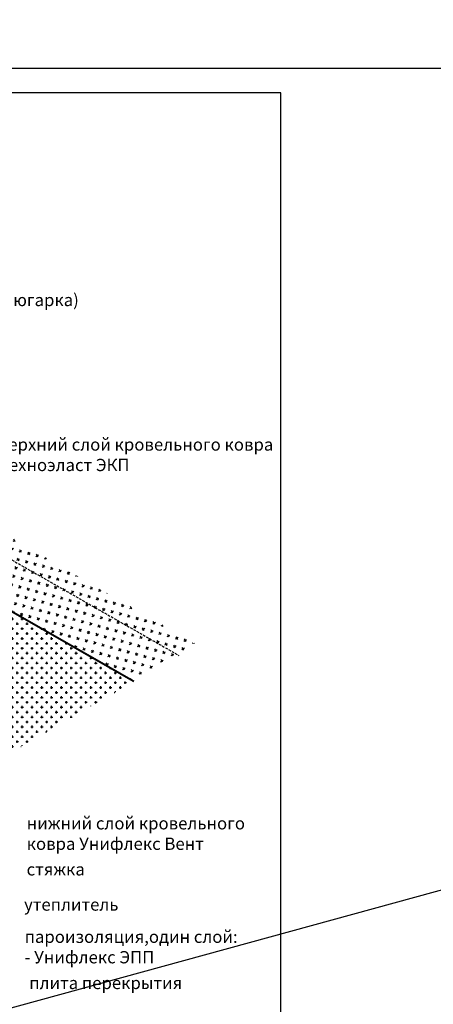
# Model space of a CAD drawing. Units: millimetres. Extents: x -2192 to 78809, y -23642 to 33710.
# Drawn here: x 22832 to 22916, y 5682 to 5882 of the extents above; entities that cross this region are included whole.
import ezdxf

# ---------------------------------------------------------------- set-up
doc = ezdxf.new("R2010")
doc.units = ezdxf.units.MM
doc.linetypes.add('HIDDEN', pattern=[0.375, 0.25, -0.125])
doc.layers.add('9', color=6, linetype='Continuous', plot=False)
doc.styles.add('Serg_user', font='ARIAL.TTF', dxfattribs={"height": 2.5})
doc.dimstyles.new('ISO-25', dxfattribs={"dimtxt": 2.5, "dimasz": 2.5, "dimexe": 1.25, "dimexo": 0.625, "dimtad": 1, "dimtxsty": 'Serg_user', "dimcen": 2.5, "dimadec": 0, "dimazin": 0, "dimtfac": 1, "dimtmove": 0, "dimatfit": 3, "dimfxl": 0, "dimarcsym": 0})

msp = doc.modelspace()

# ---------------------------------------------------------------- hatches: boundary and pattern name
h = msp.add_hatch()
h.set_pattern_fill('CROSS', color=256, scale=5, angle=30, style=0)
h.set_pattern_definition([(30, (23974.3302, 9190.4933), (0.45753175, 1.70753175), [0.625, -1.875]), (120, (23974.7571, 9190.379), (-1.70753175, 0.45753175), [0.625, -1.875])])
h.paths.add_polyline_path([(22779.05237, 5806.52702), (22779.06437, 5793.06179, -0.14902305), (22778.87293, 5791.54876, -0.003473099), (22778.84401, 5791.46533), (22855.35241, 5747.74456), (22868.20311, 5755.16392)])
h = msp.add_hatch()
h.set_pattern_fill('CROSS', color=256, scale=4, style=0)
h.set_pattern_definition([(0, (23974.3302, 9190.4933), (1, 1), [0.5, -1.5]), (90, (23974.5802, 9190.2433), (-1, 1), [0.5, -1.5])])
h.paths.add_polyline_path([(22810.49414, 5773.37884), (22792.26453, 5762.85397), (22791.41155, 5762.68731, -0.308488537), (22791.78285, 5741.24884, -0.000262675), (22791.77477, 5741.23187), (22793.12747, 5739.92321), (22819.22973, 5726.88912), (22855.35241, 5747.74456)])
h.paths.add_polyline_path([(22791.41155, 5762.68731), (22790.41132, 5762.49189), (22772.03029, 5751.8796), (22770.87888, 5751.21483), (22770.87888, 5750.42064, -0.271201032), (22766.81612, 5746.40587), (22781.35701, 5743.24636), (22791.40113, 5741.59334), (22791.77289, 5741.23369, 0.308749428)])
h.paths.add_polyline_path([(22787.91537, 5756.25523), (22787.91533, 5756.26107, 0.003716862)], flags=16)
h.paths.add_polyline_path([(22790.18172, 5756.6048), (22790.18177, 5756.59892, 0.003746598)], flags=16)

# ---------------------------------------------------------------- linework, layer by layer
at = {"color": 7}
for p, q in [((22885.25528, 5867.56362), (22699.18286, 5867.56362)), ((22885.25528, 5582.29234), (22885.25528, 5867.56362))]:
    msp.add_line(p, q, dxfattribs=at)
at = {"linetype": 'HIDDEN', "ltscale": 2}
msp.add_lwpolyline([(22779.05653, 5801.86328), (22864.50926, 5753.03127)], dxfattribs=at)
at = {"const_width": 0.4}
msp.add_lwpolyline([(22778.84401, 5791.46533), (22855.35241, 5747.74456)], dxfattribs=at)
at = {"layer": '9'}
msp.add_lwpolyline([(22694.18286, 5577.29234), (23140.25528, 5577.29234), (23140.25528, 5872.56362), (22694.18286, 5872.56362)], close=True, dxfattribs=at)

# ---------------------------------------------------------------- texts
at = {"lineweight": 5, "char_height": 2.5, "attachment_point": 1, "style": 'Serg_user'}
for s, insert, width in [('{\\fArial|b0|i0|c204|p34;Кровельный аэратор (флюгарка)}', (22788.63322, 5826.65518), 71.285795), ('{\\fArial|b0|i0|c204|p34;верхний слой кровельного ковра\\PТехноэласт ЭКП}', (22827.81647, 5797.23171), 56.0782621), ('{\\fArial|b0|i0|c204|p34;нижний слой кровельного ковра Унифлекс Вент}', (22833.49657, 5720.10985), 49.5502793), ('{\\fArial|b0|i0|c204|p34;стяжка}', (22833.47849, 5710.73056), 90.0495), ('{\\fArial|b0|i0|c204|p34;утеплитель}', (22832.96433, 5703.56494), 61.8), ('{\\fArial|b0|i0|c204|p34;плита перекрытия}', (22834.0238, 5687.60213), 69.7075)]:
    msp.add_mtext(s, dxfattribs=dict(at, insert=insert, width=width))
at = {"color": 7, "insert": (22833.07934, 5697.0067), "char_height": 2.5, "width": 70.117438, "attachment_point": 1, "style": 'Serg_user'}
msp.add_mtext('{\\fArial|b0|i0|c204|p34;пароизоляция,один слой}:\\P-{\\fArial|b0|i0|c204|p34; Унифлекс ЭПП }', dxfattribs=at)

# ---------------------------------------------------------------- leaders
for points in [[(23511.47197, 6153.67534), (23537.82717, 6176.65846), (129.79734, -237.76376), (127.29734, -237.76376)], [(23251.64789, 6128.59075), (23306.78939, 6105.298), (-109.38084, -309.12422), (-111.88084, -309.12422)], [(23289.55788, 5799.83887), (23304.32385, 5811.05937), (-111.51133, -603.37003), (-114.01133, -603.37003)], [(23498.96019, 5773.39153), (23538.56231, 5807.39823), (126.7903, -607.02399), (124.2903, -607.02399)], [(23497.77528, 5752.657), (23538.30741, 5769.76414), (127.37526, -644.65808), (124.87526, -644.65808)]]:
    msp.add_leader(points, dimstyle='ISO-25', override={"dimgap": 0.625, "dimtad": 0})

doc.saveas('drawing.dxf')
